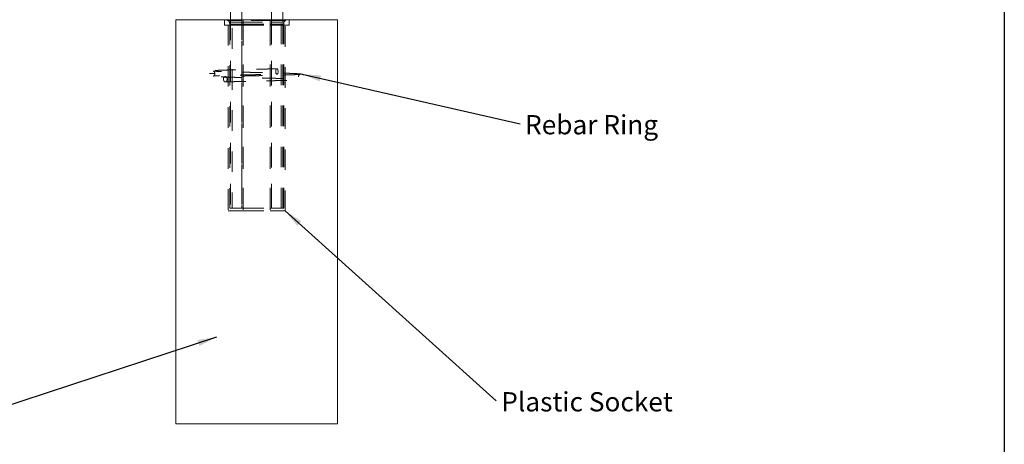
# Paper-space layout 'Sheet1' of a CAD drawing. Units: inches. Extents: x -1.1 to 10.1, y 0.5 to 10.5.
# Drawn here: x 3.2 to 8, y 5.4 to 7.5 of the extents above; entities that cross this region are included whole.
import ezdxf

# ---------------------------------------------------------------- set-up
doc = ezdxf.new("R2010")
doc.units = ezdxf.units.IN
doc.header["$MEASUREMENT"] = 0
doc.linetypes.add('HIDDEN', pattern=[0.075, 0.05, -0.025])
doc.layers.add('DIMENSION', color=1, linetype='Continuous', lineweight=15)
doc.layers.add('FORMAT', color=7, linetype='Continuous')
doc.styles.add('SLDTEXTSTYLE0', font='ROMANS', dxfattribs={"width": 0.97})
doc.dimstyles.new('SLDDIMSTYLE0', dxfattribs={"dimtxt": 0, "dimasz": 0.091605, "dimexe": 0, "dimexo": 0.0625, "dimgap": 0, "dimtad": 0, "dimtih": 1, "dimtoh": 1, "dimdec": 0, "dimrnd": 1e-09, "dimzin": 0, "dimdsep": 46, "dimtxsty": 'Standard', "dimsah": 1, "dimcen": 0.09, "dimadec": 0, "dimazin": 0, "dimtfac": 0.091605, "dimtdec": 0, "dimtofl": 0, "dimtmove": 0, "dimatfit": 3, "dimfxl": 0, "dimfrac": 2, "dimtolj": 1, "dimtzin": 0, "dimarcsym": 0})

# ---------------------------------------------------------------- blocks, each defined once
blk = doc.blocks.new('SW_NOTE_1')
at = {"layer": 'DIMENSION', "color": 0, "insert": (0.0241, 0.0419), "char_height": 0.09375, "attachment_point": 1, "style": 'SLDTEXTSTYLE0'}
blk.add_mtext('Rebar Ring', dxfattribs=at)
blk = doc.blocks.new('SW_NOTE_2')
at = {"layer": 'DIMENSION', "color": 0, "insert": (0.024, 0.0416), "char_height": 0.09375, "attachment_point": 1, "style": 'SLDTEXTSTYLE0'}
blk.add_mtext('Plastic Socket', dxfattribs=at)

psp = doc.layouts.new('Sheet1')

# ---------------------------------------------------------------- linework, layer by layer
at = {"color": 7, "linetype": 'Continuous', "lineweight": 15}
for p, q in [((4.233, 9.2334), (4.233, 7.4748)), ((4.4875, 7.4748), (4.4875, 8.9184)), ((3.9666, 7.4748), (3.9666, 5.5063)), ((4.754, 5.5063), (4.754, 7.4748)), ((3.9666, 5.5063), (4.3603, 5.5063)), ((4.3603, 5.5063), (4.754, 5.5063))]:
    psp.add_line(p, q, dxfattribs=at)
at = {"color": 7, "linetype": 'HIDDEN', "lineweight": 0}
for p, q in [((4.2408, 9.2334), (4.2408, 6.5562)), ((4.2881, 9.1694), (4.2881, 6.5562)), ((4.4797, 6.5562), (4.4797, 8.9184)), ((4.4324, 8.8545), (4.4324, 6.5562)), ((4.2028, 7.4748), (4.2028, 7.4486)), ((4.2028, 7.4486), (4.2946, 7.4486)), ((4.2211, 7.4486), (4.2211, 6.5431)), ((4.2881, 7.4709), (4.229, 7.4709)), ((4.229, 7.463), (4.2881, 7.463)), ((4.229, 7.4538), (4.229, 6.5562)), ((4.2946, 7.4538), (4.229, 7.4538)), ((4.233, 7.4748), (4.233, 6.5562)), ((4.2881, 7.4748), (4.2881, 6.5562)), ((4.2881, 7.463), (4.2881, 7.4709)), ((4.4324, 7.4709), (4.2881, 7.4709)), ((4.2881, 7.463), (4.2881, 7.4709)), ((4.2881, 7.463), (4.4324, 7.463)), ((4.2946, 7.4486), (4.2946, 7.4748)), ((4.2946, 7.4538), (4.2946, 7.4748)), ((4.2946, 7.4538), (4.2946, 7.4748)), ((4.2946, 7.4538), (4.4259, 7.4538)), ((4.2946, 6.5562), (4.2946, 7.4538)), ((4.2946, 7.4486), (4.4259, 7.4486)), ((4.2946, 7.4486), (4.2946, 6.5431)), ((4.4259, 7.4486), (4.4259, 7.4748)), ((4.4259, 7.4748), (4.4259, 7.4538)), ((4.4259, 7.4748), (4.4259, 7.4538)), ((4.4259, 7.4538), (4.4915, 7.4538)), ((4.4259, 6.5562), (4.4259, 7.4538)), ((4.4259, 7.4486), (4.5177, 7.4486)), ((4.4259, 7.4486), (4.4259, 6.5431)), ((4.4324, 7.4748), (4.4324, 6.5562)), ((4.4324, 7.463), (4.4324, 7.4709)), ((4.4915, 7.4709), (4.4324, 7.4709)), ((4.4324, 7.463), (4.4324, 7.4709)), ((4.4324, 7.463), (4.4915, 7.463)), ((4.4875, 6.5562), (4.4875, 7.4748)), ((4.4915, 6.5562), (4.4915, 7.4538)), ((4.4994, 6.5431), (4.4994, 7.4486)), ((4.5177, 7.4486), (4.5177, 7.4748)), ((4.2211, 6.5431), (4.2946, 6.5431)), ((4.229, 6.5562), (4.2946, 6.5562)), ((4.2946, 6.5562), (4.4259, 6.5562)), ((4.2946, 6.5431), (4.4259, 6.5431)), ((4.4259, 6.5562), (4.4915, 6.5562)), ((4.4259, 6.5431), (4.4994, 6.5431))]:
    psp.add_line(p, q, dxfattribs=at)
at = {"color": 8, "linetype": 'Continuous', "lineweight": 15}
for p, q in [((4.2881, 9.1694), (4.2881, 7.4748)), ((4.4324, 8.8545), (4.4324, 7.4748))]:
    psp.add_line(p, q, dxfattribs=at)
at = {"color": 7, "linetype": 'Continuous', "lineweight": 0}
for p, q in [((3.9666, 7.4748), (4.3603, 7.4748)), ((4.3603, 7.4748), (4.754, 7.4748))]:
    psp.add_line(p, q, dxfattribs=at)
at = {"color": 7, "linetype": 'HIDDEN', "lineweight": 0, "flags": 128}
for points in [[(4.2071, 7.1979), (4.2096, 7.1975), (4.212, 7.196), (4.2139, 7.1938), (4.2154, 7.1909), (4.2162, 7.1875), (4.2164, 7.1839), (4.2159, 7.1804), (4.2147, 7.1773), (4.213, 7.1746), (4.2108, 7.1728), (4.2084, 7.1718), (4.2059, 7.1718), (4.2034, 7.1728), (4.2013, 7.1746), (4.1996, 7.1773), (4.1984, 7.1804), (4.1979, 7.1839), (4.1981, 7.1875), (4.1989, 7.1909), (4.2004, 7.1938), (4.2023, 7.196), (4.2046, 7.1975), (4.2071, 7.1979)], [(4.4586, 7.2357), (4.457, 7.2353), (4.4555, 7.2338), (4.4542, 7.2316), (4.4533, 7.2287), (4.4527, 7.2253), (4.4526, 7.2217), (4.4529, 7.2182), (4.4537, 7.215), (4.4548, 7.2124), (4.4562, 7.2106), (4.4577, 7.2096), (4.4594, 7.2096), (4.4609, 7.2106), (4.4623, 7.2124), (4.4634, 7.215), (4.4642, 7.2182), (4.4645, 7.2217), (4.4644, 7.2253), (4.4638, 7.2287), (4.4629, 7.2316), (4.4617, 7.2338), (4.4602, 7.2353), (4.4586, 7.2357)]]:
    psp.add_lwpolyline(points, dxfattribs=at)
at = {"color": 7, "linetype": 'HIDDEN', "lineweight": 0}
for centre, radius, start, end in [((4.208, 7.4538), 0.021, 0, 90), ((4.229, 7.467), 0.00394, 90, 270), ((4.229, 7.467), 0.00394, 270, 90), ((4.4915, 7.467), 0.00394, 90, 270), ((4.5125, 7.4538), 0.021, 90, 180), ((4.4915, 7.467), 0.00394, 270, 90)]:
    psp.add_arc(centre, radius, start, end, dxfattribs=at)
for points, knots in [([(4.4585, 7.2357), (4.4513, 7.2356), (4.4374, 7.2352), (4.4163, 7.2347), (4.3965, 7.2342), (4.3783, 7.2338), (4.3618, 7.2334), (4.3471, 7.2331), (4.3339, 7.2328), (4.3177, 7.2324), (4.2978, 7.2319), (4.2745, 7.2313), (4.2518, 7.2307), (4.2327, 7.2302), (4.2169, 7.2297), (4.204, 7.2294), (4.1917, 7.2289), (4.1802, 7.2285), (4.1698, 7.228), (4.161, 7.2276), (4.1537, 7.2271), (4.1479, 7.2266), (4.1438, 7.226), (4.1409, 7.2254), (4.139, 7.2248), (4.1375, 7.2241), (4.1364, 7.2234), (4.1351, 7.2224), (4.1335, 7.2208), (4.132, 7.2185), (4.1309, 7.2158), (4.1304, 7.2122), (4.1311, 7.208), (4.1332, 7.2041), (4.1362, 7.2014), (4.1391, 7.1999), (4.1406, 7.1995), (4.1427, 7.1989), (4.145, 7.1986), (4.1485, 7.1981), (4.1535, 7.1977), (4.1606, 7.1972), (4.1695, 7.1967), (4.1797, 7.1963), (4.1909, 7.1959), (4.2047, 7.1954), (4.2216, 7.1949), (4.2424, 7.1943), (4.2648, 7.1937), (4.2886, 7.1931), (4.3132, 7.1925), (4.3373, 7.1919), (4.36, 7.1914), (4.3788, 7.191), (4.3948, 7.1906), (4.4088, 7.1903), (4.4236, 7.1899), (4.4391, 7.1895), (4.4549, 7.1891), (4.4734, 7.1886), (4.4935, 7.188), (4.5116, 7.1875), (4.5259, 7.187), (4.5372, 7.1866), (4.5471, 7.1862), (4.5554, 7.1858), (4.5619, 7.1854), (4.5664, 7.185), (4.5694, 7.1848), (4.5714, 7.1845), (4.5721, 7.1844), (4.5714, 7.1847), (4.57, 7.1854), (4.5687, 7.1863), (4.5667, 7.1881), (4.5645, 7.1914), (4.5633, 7.1962), (4.5641, 7.2008), (4.5659, 7.2041), (4.5678, 7.2063), (4.5695, 7.2075), (4.5712, 7.2084), (4.572, 7.2087), (4.572, 7.2088), (4.5714, 7.2087), (4.5699, 7.2085), (4.5673, 7.2083), (4.5633, 7.208), (4.5575, 7.2076), (4.5499, 7.2072), (4.5401, 7.2068), (4.5291, 7.2063), (4.5172, 7.2059), (4.5043, 7.2055), (4.4883, 7.2051), (4.4686, 7.2045), (4.4476, 7.204), (4.4286, 7.2035), (4.4124, 7.2031), (4.3945, 7.2027), (4.3756, 7.2022), (4.3593, 7.2019), (4.3472, 7.2016), (4.3376, 7.2014), (4.3262, 7.2011), (4.3128, 7.2008), (4.2986, 7.2004), (4.284, 7.2001), (4.2692, 7.1997), (4.2537, 7.1993), (4.2379, 7.1989), (4.2219, 7.1984), (4.212, 7.1981), (4.207, 7.1979)], [0, 0, 0, 0, 0.014379, 0.027686, 0.039864, 0.050886, 0.060749, 0.069569, 0.077454, 0.084639, 0.099232, 0.114178, 0.129385, 0.144791, 0.155286, 0.165949, 0.176974, 0.188448, 0.200338, 0.212479, 0.224071, 0.234963, 0.245147, 0.252209, 0.257728, 0.26149, 0.262743, 0.26364, 0.265887, 0.267462, 0.269378, 0.271635, 0.274415, 0.277822, 0.28104, 0.283949, 0.28913, 0.294775, 0.300891, 0.307488, 0.318473, 0.330504, 0.342525, 0.354171, 0.365404, 0.376196, 0.391737, 0.407045, 0.422502, 0.438023, 0.453499, 0.468405, 0.481977, 0.494438, 0.50243, 0.510997, 0.520212, 0.530061, 0.540519, 0.551468, 0.567943, 0.584277, 0.595216, 0.606358, 0.617632, 0.62855, 0.638939, 0.64876, 0.655739, 0.662375, 0.668646, 0.674588, 0.677473, 0.680326, 0.683102, 0.686018, 0.689289, 0.692373, 0.694983, 0.697256, 0.699311, 0.701251, 0.705103, 0.709657, 0.715182, 0.721699, 0.729219, 0.737741, 0.746696, 0.758466, 0.770002, 0.781258, 0.792199, 0.802881, 0.813568, 0.82958, 0.845463, 0.855923, 0.866175, 0.875811, 0.888957, 0.900548, 0.905144, 0.910871, 0.917816, 0.925991, 0.935406, 0.944194, 0.953823, 0.964269, 0.975488, 0.987424, 1, 1, 1, 1]), ([(4.2073, 7.1717), (4.2124, 7.1719), (4.2222, 7.1722), (4.2381, 7.1726), (4.2539, 7.173), (4.2693, 7.1735), (4.284, 7.1738), (4.2986, 7.1742), (4.3128, 7.1745), (4.3261, 7.1749), (4.3376, 7.1751), (4.3471, 7.1753), (4.3593, 7.1756), (4.3755, 7.176), (4.3945, 7.1764), (4.4124, 7.1768), (4.4286, 7.1772), (4.4476, 7.1777), (4.4687, 7.1783), (4.4884, 7.1788), (4.5045, 7.1793), (4.5174, 7.1797), (4.5295, 7.1801), (4.5407, 7.1805), (4.5509, 7.181), (4.559, 7.1814), (4.5652, 7.1818), (4.5698, 7.1822), (4.5733, 7.1825), (4.576, 7.1829), (4.578, 7.1832), (4.5798, 7.1836), (4.5814, 7.1842), (4.5842, 7.1856), (4.5868, 7.1879), (4.5887, 7.1907), (4.5901, 7.1948), (4.5899, 7.1996), (4.5881, 7.2038), (4.5857, 7.2064), (4.5838, 7.2079), (4.5808, 7.2095), (4.5769, 7.2103), (4.5733, 7.2107), (4.568, 7.2112), (4.5608, 7.2117), (4.552, 7.2122), (4.5418, 7.2127), (4.5309, 7.2131), (4.5169, 7.2136), (4.4991, 7.2141), (4.4794, 7.2147), (4.4611, 7.2152), (4.4451, 7.2156), (4.4271, 7.2161), (4.4076, 7.2165), (4.3864, 7.217), (4.3654, 7.2175), (4.346, 7.2179), (4.3278, 7.2184), (4.3115, 7.2187), (4.2923, 7.2192), (4.2709, 7.2198), (4.2482, 7.2204), (4.2271, 7.221), (4.2099, 7.2215), (4.196, 7.2219), (4.1847, 7.2223), (4.1744, 7.2228), (4.1653, 7.2232), (4.1578, 7.2237), (4.153, 7.2241), (4.1503, 7.2243), (4.149, 7.2244), (4.1488, 7.2244), (4.149, 7.2243), (4.1498, 7.224), (4.1519, 7.2227), (4.1548, 7.2199), (4.1566, 7.2159), (4.157, 7.2116), (4.1563, 7.2082), (4.1548, 7.2052), (4.1531, 7.2032), (4.1517, 7.202), (4.1506, 7.2012), (4.1497, 7.2008), (4.1492, 7.2005), (4.1496, 7.2004), (4.1516, 7.2006), (4.1559, 7.2009), (4.1623, 7.2013), (4.1709, 7.2018), (4.1811, 7.2023), (4.1924, 7.2027), (4.2045, 7.2031), (4.2173, 7.2035), (4.233, 7.204), (4.2521, 7.2045), (4.2746, 7.2051), (4.2979, 7.2057), (4.3177, 7.2062), (4.334, 7.2065), (4.3471, 7.2068), (4.3619, 7.2072), (4.3783, 7.2075), (4.3965, 7.208), (4.4163, 7.2084), (4.4375, 7.2089), (4.4514, 7.2093), (4.4586, 7.2095)], [0, 0, 0, 0, 0.0125464, 0.0244577, 0.0356577, 0.0460881, 0.055707, 0.0644874, 0.0738964, 0.0820701, 0.0890147, 0.0947449, 0.0993422, 0.1109294, 0.1240733, 0.1337095, 0.1439653, 0.1544296, 0.1703177, 0.1863352, 0.1970274, 0.2077139, 0.2186573, 0.2299233, 0.2414801, 0.2532901, 0.2622893, 0.2709184, 0.2785676, 0.2852372, 0.2909368, 0.2956817, 0.2996478, 0.303627, 0.3058401, 0.3083236, 0.3111925, 0.3144351, 0.31751, 0.3203731, 0.3232545, 0.3262018, 0.3358035, 0.3461094, 0.3572797, 0.3692935, 0.3821092, 0.3933341, 0.4045656, 0.4156024, 0.4319299, 0.4484018, 0.4594183, 0.4701105, 0.4802026, 0.4941535, 0.5066417, 0.5188695, 0.5321121, 0.5416794, 0.5518094, 0.5621165, 0.5776179, 0.5930767, 0.6083849, 0.6237848, 0.6343813, 0.6454228, 0.6568813, 0.6687193, 0.6808307, 0.6921472, 0.6998497, 0.7068718, 0.7132186, 0.716144, 0.7189303, 0.7217733, 0.7250152, 0.7283037, 0.7309915, 0.7332224, 0.7350805, 0.7377461, 0.7386537, 0.7397221, 0.7431023, 0.7483104, 0.7552098, 0.765289, 0.7761291, 0.7876956, 0.7998082, 0.8116726, 0.8231261, 0.8341349, 0.844782, 0.8552604, 0.870638, 0.8858204, 0.9007493, 0.9153288, 0.9225111, 0.9303948, 0.9392155, 0.9490804, 0.9601058, 0.9722898, 0.9856066, 1, 1, 1, 1])]:
    psp.add_open_spline(points, degree=3, knots=knots, dxfattribs=at)
at = {"layer": 'DIMENSION', "color": 7, "lineweight": 0}
psp.add_line((4.1306, 7.2133), (4.1568, 7.2133), dxfattribs=at)
at = {"layer": 'FORMAT', "color": 7, "lineweight": 30}
psp.add_line((8, 10.5), (8, 0.5), dxfattribs=at)

# ---------------------------------------------------------------- block references
at = {"layer": 'DIMENSION', "color": 7}
for name, p in [('SW_NOTE_1', (5.6425, 6.9681)), ('SW_NOTE_2', (5.5268, 5.6188))]:
    psp.add_blockref(name, p, dxfattribs=at)

# ---------------------------------------------------------------- leaders
for points in [[(4.5811, 7.2092), (5.6425, 6.9681)], [(4.4994, 6.5431), (5.5268, 5.6188)], [(4.1639, 5.9286), (3.0026, 5.5465)]]:
    psp.add_leader(points, dimstyle='SLDDIMSTYLE0', dxfattribs=at)

doc.saveas('drawing.dxf')
